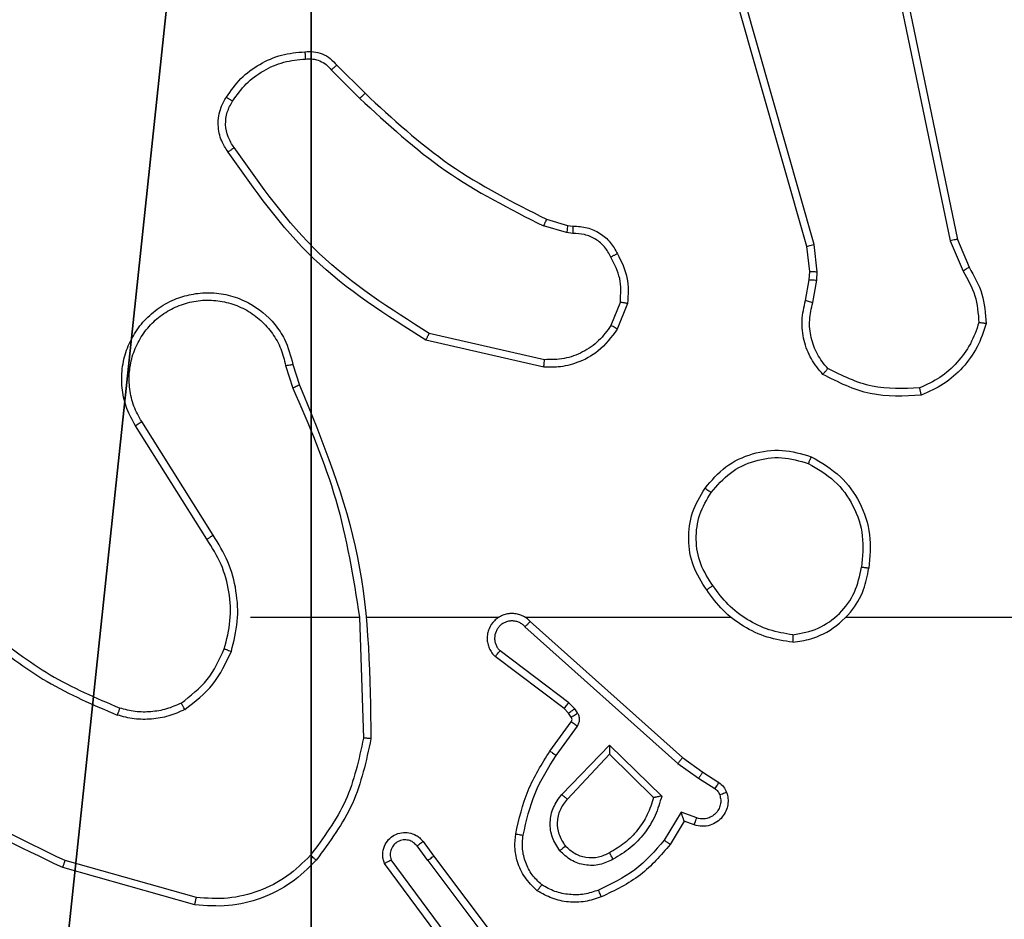
# Model space of a CAD drawing. Units: centimetres. Extents: x -292 to 343, y -193 to 191.
# Drawn here: x -138 to -135, y 35 to 37 of the extents above; entities that cross this region are included whole.
import ezdxf

# ---------------------------------------------------------------- set-up
doc = ezdxf.new("R2010")
doc.units = ezdxf.units.CM
doc.header["$LTSCALE"] = 2.54
doc.layers.get('0').update_dxf_attribs({"true_color": 0xff5454})
doc.layers.add('VP-EQ', color=7, linetype='Continuous', true_color=0x8a3492)

# ---------------------------------------------------------------- blocks, each defined once
blk = doc.blocks.new('Komponent_2')
at = {"color": 251, "true_color": 0x676e6c}
mesh = blk.add_polyface(dxfattribs=at)
corners = [(9, 0, 198.7174), (4.95, 0.2576, 198.7174), (4.95, 0, 198.7174), (8.7424, 4.0502, 198.7174), (9, 4.0502, 198.7174), (0, 0, 198.7174), (0.2576, 4.05, 198.7174), (0, 4.05, 198.7174), (4.05, 0, 198.7174), (0.2576, 4.95, 198.7174), (4.0498, 8.7424, 198.7174), (4.05, 0.2576, 198.7174), (4.9498, 8.7424, 198.7174), (4.9498, 9, 198.7174), (9, 9, 198.7174), (8.7424, 4.9502, 198.7174), (9, 4.9502, 198.7174), (0, 9, 198.7174), (0, 4.95, 198.7174), (4.0498, 9, 198.7174)]
mesh.append_faces([[corners[k] for k in face] for face in [(0, 1, 2), (3, 0, 4), (5, 6, 7), (14, 15, 16), (9, 17, 18)]], dxfattribs={"vtx0": -1, "color": 251})
mesh.append_faces([[corners[k] for k in face] for face in [(6, 8, 9), (10, 11, 12), (12, 1, 13), (13, 1, 14), (15, 1, 3), (17, 9, 19), (19, 9, 10)]], dxfattribs={"vtx0": -1, "vtx1": -1, "color": 251})
mesh.append_faces([[corners[k] for k in face] for face in [(1, 0, 3), (9, 8, 10), (14, 1, 15)]], dxfattribs={"vtx0": -1, "vtx1": -1, "vtx2": -1, "color": 251})
mesh.append_faces([[corners[k] for k in face] for face in [(6, 5, 8), (10, 8, 11), (12, 11, 1)]], dxfattribs={"vtx0": -1, "vtx2": -1, "color": 251})
mesh = blk.add_polyface(dxfattribs=at)
corners = [(4.0498, 9, 86.4647), (0, 4.95, 86.4647), (0, 9, 86.4647), (0.2576, 4.95, 86.4647), (0.2576, 4.05, 86.4647), (4.9498, 8.7424, 86.4647), (4.05, 0.2576, 86.4647), (4.0498, 8.7424, 86.4647), (4.95, 0.2576, 86.4647), (0, 0, 86.4647), (0, 4.05, 86.4647), (4.05, 0, 86.4647), (9, 9, 86.4647), (4.9498, 9, 86.4647), (4.95, 0, 86.4647), (8.7424, 4.9502, 86.4647), (9, 4.9502, 86.4647), (8.7424, 4.0502, 86.4647), (9, 0, 86.4647), (9, 4.0502, 86.4647)]
mesh.append_faces([[corners[k] for k in face] for face in [(0, 1, 2), (4, 9, 10), (12, 5, 13), (15, 12, 16), (18, 17, 19)]], dxfattribs={"vtx0": -1, "color": 251})
mesh.append_faces([[corners[k] for k in face] for face in [(1, 0, 3), (3, 0, 4), (5, 6, 7), (6, 5, 8), (9, 4, 11), (7, 4, 0), (11, 7, 6), (8, 12, 14), (14, 17, 18), (17, 14, 15)]], dxfattribs={"vtx0": -1, "vtx1": -1, "color": 251})
mesh.append_faces([[corners[k] for k in face] for face in [(11, 4, 7), (5, 12, 8), (14, 12, 15)]], dxfattribs={"vtx0": -1, "vtx1": -1, "vtx2": -1, "color": 251})
blk = doc.blocks.new('Grupuj_3')
at = {"color": 0, "zscale": 0.3760880869773619}
blk.add_blockref('Komponent_2', (0.3, 0.3, 53.9464), dxfattribs=at)
blk = doc.blocks.new('noga_WOODEN_LOW_3')
at = {"color": 0}
blk.add_blockref('Grupuj_3', (0, 0), dxfattribs=at)
blk = doc.blocks.new('Grupuj_229')
at = {"color": 0}
mesh = blk.add_polyface(dxfattribs=at)
corners = [(69.4, 74), (4.6, 69.4), (4.6, 74), (69.4, 4.6), (69.4, 69.4), (74, 4.6), (74, 69.4), (0, 69.4), (4.6, 4.6), (0, 4.6), (4.6, 0), (69.4, 0)]
mesh.append_faces([[corners[k] for k in face] for face in [(0, 1, 2), (5, 4, 6), (7, 8, 9)]], dxfattribs={"vtx0": -1, "color": 0})
mesh.append_faces([[corners[k] for k in face] for face in [(3, 4, 5), (8, 1, 10), (10, 1, 11), (11, 1, 3)]], dxfattribs={"vtx0": -1, "vtx1": -1, "color": 0})
mesh.append_faces([[corners[k] for k in face] for face in [(1, 0, 3)]], dxfattribs={"vtx0": -1, "vtx1": -1, "vtx2": -1, "color": 0})
mesh.append_faces([[corners[k] for k in face] for face in [(3, 0, 4), (8, 7, 1)]], dxfattribs={"vtx0": -1, "vtx2": -1, "color": 0})
mesh = blk.add_polyface(dxfattribs=at)
corners = [(69.4, 0, 1.5179), (4.6, 4.6, 1.5179), (4.6, 0, 1.5179), (4.6, 69.4, 1.5179), (74, 4.6, 1.5179), (69.4, 69.4, 1.5179), (69.4, 4.6, 1.5179), (74, 69.4, 1.5179), (69.4, 74, 1.5179), (4.6, 74, 1.5179), (0, 69.4, 1.5179), (0, 4.6, 1.5179)]
mesh.append_faces([[corners[k] for k in face] for face in [(0, 1, 2), (5, 4, 7), (3, 8, 9), (1, 10, 11)]], dxfattribs={"vtx0": -1, "color": 0})
mesh.append_faces([[corners[k] for k in face] for face in [(4, 5, 6), (6, 3, 0), (8, 6, 5), (10, 1, 3)]], dxfattribs={"vtx0": -1, "vtx1": -1, "color": 0})
mesh.append_faces([[corners[k] for k in face] for face in [(1, 0, 3), (8, 3, 6)]], dxfattribs={"vtx0": -1, "vtx1": -1, "vtx2": -1, "color": 0})
blk = doc.blocks.new('Grupuj_181')
at = {"color": 18, "true_color": 0x020202, "extrusion": (0, -8.32667e-16, -1), "rotation": 180}
blk.add_blockref('Grupuj_229', (0, 74, -5.5179), dxfattribs=at)
blk = doc.blocks.new('podest_kwadratowy_LOW')
at = {"color": 18, "true_color": 0x020202}
blk.add_blockref('Grupuj_181', (0, -10.3263, 1.7386), dxfattribs=at)
blk = doc.blocks.new('Grupuj_1')
at = {"color": 0}
blk.add_blockref('podest_kwadratowy_LOW', (205.6981, 15.1763, 142.8824), dxfattribs=at)
blk = doc.blocks.new('RC1443_')
at = {"color": 7, "linetype": 'Continuous', "lineweight": 25}
for p, q in [((179.7059, 285.2407), (179.2731, 286.7621)), ((179.7255, 285.2465), (179.2928, 286.7675)), ((179.8411, 286.4634), (180.0921, 285.2564)), ((179.8603, 286.4669), (180.1112, 285.2603)), ((178.4418, 285.7292), (178.5175, 285.6535)), ((178.4267, 285.7164), (178.5034, 285.6397)), ((179.0056, 285.3143), (179.0625, 285.2979)), ((179.0625, 285.2979), (179.077, 285.2959)), ((179.0599, 285.2784), (178.9976, 285.2963)), ((179.0763, 285.2761), (179.0599, 285.2784)), ((179.7341, 285.1732), (179.7255, 285.2465)), ((180.0921, 285.2564), (180.1266, 285.1746)), ((180.1112, 285.2603), (180.1427, 285.1855)), ((179.7138, 285.1739), (179.7059, 285.2407)), ((179.7128, 285.1514), (179.7138, 285.1739)), ((179.7331, 285.1507), (179.7341, 285.1732)), ((179.7028, 285.096), (179.7128, 285.1514)), ((179.7222, 285.0901), (179.7331, 285.1507)), ((179.2044, 285.092), (179.1792, 285.0289)), ((179.2238, 285.0881), (179.1962, 285.0184)), ((179.0003, 284.9365), (178.6898, 285.0072)), ((178.9986, 284.9164), (178.6813, 284.9889)), ((178.3038, 284.9207), (178.3233, 284.8597)), ((178.3235, 284.9239), (178.3413, 284.8683)), ((178.1086, 284.4643), (177.9165, 284.7697)), ((178.0921, 284.453), (177.8997, 284.7588)), ((178.2089, 284.2437), (178.5026, 284.2437)), ((178.5023, 284.2436), (178.5133, 283.9182)), ((178.5227, 284.2437), (178.8782, 284.2437)), ((178.9473, 284.2437), (179.5014, 284.2437)), ((179.8116, 284.2437), (181.4089, 284.2437)), ((178.9478, 284.2176), (179.3592, 283.8496)), ((178.9618, 284.2318), (179.3714, 283.8654)), ((179.0533, 283.9973), (178.8675, 284.1375)), ((179.0655, 284.0132), (178.8806, 284.1528)), ((179.0815, 283.9966), (179.0655, 284.0132)), ((179.0649, 283.9852), (179.0533, 283.9973)), ((179.0725, 283.9743), (179.0649, 283.9852)), ((179.0891, 283.9856), (179.0815, 283.9966)), ((179.0149, 283.8831), (179.0723, 283.9621)), ((179.0313, 283.8714), (179.0887, 283.9503)), ((179.0466, 283.766), (179.1751, 283.8993)), ((179.1751, 283.8993), (179.3158, 283.7621)), ((179.0619, 283.7534), (179.1755, 283.8743)), ((179.1755, 283.8743), (179.294, 283.7577)), ((179.3592, 283.8496), (179.4151, 283.8098)), ((179.3714, 283.8654), (179.426, 283.8264)), ((179.426, 283.8264), (179.4691, 283.7988)), ((179.4151, 283.8098), (179.4586, 283.7819)), ((179.3676, 283.7184), (179.3222, 283.6429)), ((179.41, 283.7031), (179.3676, 283.7184)), ((179.3761, 283.6941), (179.3386, 283.6318)), ((179.4031, 283.6844), (179.3761, 283.6941)), ((178.6862, 283.5886), (178.6576, 283.6276)), ((178.6737, 283.6395), (178.7021, 283.6007)), ((178.0636, 283.4889), (177.7105, 283.5881)), ((178.7402, 283.3506), (178.5699, 283.5808)), ((178.7559, 283.363), (178.5876, 283.5905)), ((178.6862, 283.5886), (178.9122, 283.2889)), ((178.7021, 283.6007), (178.9274, 283.302)), ((178.0594, 283.4694), (177.7042, 283.5693))]:
    blk.add_line(p, q, dxfattribs=at)
for points, knots in [([(178.1444, 285.643), (178.1567, 285.6604), (178.1812, 285.6952), (178.233, 285.7334), (178.2919, 285.7594), (178.3343, 285.7634), (178.3555, 285.7653)], [0, 0, 0, 0, 0.2500064, 0.5000079, 0.7500044, 1, 1, 1, 1]), ([(178.3555, 285.7653), (178.3633, 285.7657), (178.3792, 285.7665), (178.4028, 285.76), (178.4248, 285.748), (178.4361, 285.7355), (178.4418, 285.7292)], [0, 0, 0, 0, 0.240116, 0.486771, 0.740063, 1, 1, 1, 1]), ([(178.3555, 285.7653), (178.3555, 285.765), (178.3556, 285.7644), (178.3559, 285.7601), (178.3564, 285.7536), (178.3568, 285.7484), (178.357, 285.7457)], [0, 0, 0, 0, 0.24232, 0.48965, 0.741836, 1, 1, 1, 1]), ([(178.1612, 285.6325), (178.1726, 285.6486), (178.1955, 285.6808), (178.2437, 285.7158), (178.2981, 285.7401), (178.3374, 285.7438), (178.357, 285.7457)], [0, 0, 0, 0, 0.249879, 0.500018, 0.750141, 1, 1, 1, 1]), ([(178.357, 285.7457), (178.3636, 285.7461), (178.3769, 285.7468), (178.3962, 285.7413), (178.4136, 285.7314), (178.4224, 285.7214), (178.4267, 285.7164)], [0, 0, 0, 0, 0.250053, 0.500031, 0.749956, 1, 1, 1, 1]), ([(178.4418, 285.7292), (178.4416, 285.7291), (178.4412, 285.7288), (178.4388, 285.7268), (178.436, 285.7244), (178.4332, 285.722), (178.4301, 285.7193), (178.4279, 285.7174), (178.4267, 285.7164)], [0, 0, 0, 0, 0.212708, 0.449807, 0.577844, 0.712021, 0.853046, 1, 1, 1, 1]), ([(178.149, 285.4954), (178.1426, 285.5051), (178.1281, 285.5271), (178.1198, 285.5696), (178.1259, 285.6114), (178.1392, 285.6341), (178.1444, 285.643)], [0, 0, 0, 0, 0.21853, 0.500103, 0.803986, 1, 1, 1, 1]), ([(178.1444, 285.643), (178.1447, 285.6429), (178.1451, 285.6427), (178.1479, 285.641), (178.1512, 285.6389), (178.1542, 285.637), (178.1576, 285.6349), (178.16, 285.6333), (178.1612, 285.6325)], [0, 0, 0, 0, 0.222681, 0.463097, 0.590305, 0.722295, 0.859043, 1, 1, 1, 1]), ([(178.5175, 285.6535), (178.5173, 285.6533), (178.5168, 285.6528), (178.5136, 285.6497), (178.5089, 285.6452), (178.5052, 285.6415), (178.5034, 285.6397)], [0, 0, 0, 0, 0.249923, 0.49995, 0.74962, 1, 1, 1, 1]), ([(178.5175, 285.6535), (178.591, 285.5856), (178.7379, 285.4498), (178.9164, 285.3595), (179.0056, 285.3143)], [0, 0, 0, 0, 0.500004, 1, 1, 1, 1]), ([(178.1654, 285.5072), (178.1592, 285.5166), (178.1469, 285.5354), (178.1408, 285.5691), (178.1446, 285.6031), (178.1557, 285.6227), (178.1612, 285.6325)], [0, 0, 0, 0, 0.250066, 0.500017, 0.749906, 1, 1, 1, 1]), ([(178.5034, 285.6397), (178.5778, 285.571), (178.7266, 285.4336), (178.9073, 285.3421), (178.9976, 285.2963)], [0, 0, 0, 0, 0.499999, 1, 1, 1, 1]), ([(178.149, 285.4954), (178.1492, 285.4956), (178.1496, 285.496), (178.1525, 285.498), (178.1557, 285.5003), (178.1586, 285.5024), (178.1619, 285.5047), (178.1642, 285.5063), (178.1654, 285.5072)], [0, 0, 0, 0, 0.228582, 0.470848, 0.5976, 0.728047, 0.862247, 1, 1, 1, 1]), ([(178.6813, 284.9889), (178.5747, 285.0563), (178.3636, 285.1898), (178.2201, 285.3942), (178.149, 285.4954)], [0, 0, 0, 0, 0.5046619, 1, 1, 1, 1]), ([(178.6898, 285.0072), (178.5858, 285.0732), (178.3779, 285.2051), (178.2363, 285.4065), (178.1654, 285.5072)], [0, 0, 0, 0, 0.499992, 1, 1, 1, 1]), ([(179.0056, 285.3143), (179.0055, 285.314), (179.0052, 285.3133), (179.0031, 285.3085), (179.0004, 285.3026), (178.9986, 285.2984), (178.9976, 285.2963)], [0, 0, 0, 0, 0.279575, 0.559014, 0.779203, 1, 1, 1, 1]), ([(179.0625, 285.2979), (179.0625, 285.2976), (179.0624, 285.2968), (179.0618, 285.2916), (179.0609, 285.2852), (179.0603, 285.2806), (179.0599, 285.2784)], [0, 0, 0, 0, 0.2796, 0.558984, 0.779143, 1, 1, 1, 1]), ([(179.077, 285.2959), (179.077, 285.2957), (179.077, 285.2951), (179.0769, 285.2917), (179.0767, 285.2879), (179.0766, 285.2843), (179.0764, 285.2803), (179.0763, 285.2775), (179.0763, 285.2761)], [0, 0, 0, 0, 0.227558, 0.469626, 0.596327, 0.727051, 0.861658, 1, 1, 1, 1]), ([(179.1789, 285.2126), (179.1738, 285.2221), (179.1636, 285.241), (179.1384, 285.2618), (179.1085, 285.275), (179.087, 285.2757), (179.0763, 285.2761)], [0, 0, 0, 0, 0.250092, 0.500035, 0.749956, 1, 1, 1, 1]), ([(179.077, 285.2959), (179.0899, 285.2953), (179.1154, 285.2941), (179.1501, 285.2779), (179.1788, 285.2538), (179.1906, 285.2324), (179.1964, 285.2218)], [0, 0, 0, 0, 0.257997, 0.510682, 0.757999, 1, 1, 1, 1]), ([(179.7059, 285.2407), (179.7062, 285.2408), (179.7068, 285.2411), (179.7113, 285.2424), (179.7179, 285.2443), (179.723, 285.2457), (179.7255, 285.2465)], [0, 0, 0, 0, 0.250143, 0.499936, 0.749846, 1, 1, 1, 1]), ([(180.1112, 285.2603), (180.1109, 285.2602), (180.1103, 285.2601), (180.1059, 285.2593), (180.0996, 285.258), (180.0946, 285.257), (180.0921, 285.2564)], [0, 0, 0, 0, 0.249937, 0.499826, 0.749566, 1, 1, 1, 1]), ([(179.1964, 285.2218), (179.1961, 285.2217), (179.1956, 285.2215), (179.1927, 285.2199), (179.1893, 285.2181), (179.1862, 285.2165), (179.1826, 285.2146), (179.1801, 285.2133), (179.1789, 285.2126)], [0, 0, 0, 0, 0.226415, 0.467911, 0.594814, 0.72604, 0.86115, 1, 1, 1, 1]), ([(179.1964, 285.2218), (179.207, 285.2008), (179.2284, 285.1587), (179.2254, 285.1116), (179.2238, 285.0881)], [0, 0, 0, 0, 0.500008, 1, 1, 1, 1]), ([(179.2044, 285.092), (179.2056, 285.1133), (179.2081, 285.1558), (179.1886, 285.1937), (179.1789, 285.2126)], [0, 0, 0, 0, 0.500009, 1, 1, 1, 1]), ([(179.7138, 285.1739), (179.7142, 285.1739), (179.715, 285.1739), (179.7204, 285.1738), (179.7271, 285.1735), (179.7318, 285.1733), (179.7341, 285.1732)], [0, 0, 0, 0, 0.2798294, 0.5589659, 0.7795646, 1, 1, 1, 1]), ([(180.1427, 285.1855), (180.1424, 285.1853), (180.1418, 285.1848), (180.1375, 285.182), (180.1322, 285.1783), (180.1285, 285.1758), (180.1266, 285.1746)], [0, 0, 0, 0, 0.279567, 0.558934, 0.77923, 1, 1, 1, 1]), ([(180.1266, 285.1746), (180.1388, 285.1531), (180.1631, 285.1101), (180.1672, 285.0609), (180.1692, 285.0362)], [0, 0, 0, 0, 0.499993, 1, 1, 1, 1]), ([(180.1427, 285.1855), (180.1561, 285.1619), (180.1829, 285.1147), (180.1868, 285.0605), (180.1887, 285.0335)], [0, 0, 0, 0, 0.499993, 1, 1, 1, 1]), ([(179.7128, 285.1514), (179.7132, 285.1514), (179.714, 285.1515), (179.7194, 285.1513), (179.7261, 285.151), (179.7308, 285.1508), (179.7331, 285.1507)], [0, 0, 0, 0, 0.279793, 0.559011, 0.779422, 1, 1, 1, 1]), ([(177.8997, 284.7588), (177.8914, 284.7738), (177.8747, 284.8038), (177.8629, 284.8544), (177.8618, 284.906), (177.8721, 284.956), (177.8928, 285.0023), (177.9231, 285.0434), (177.9627, 285.0777), (178.0079, 285.1016), (178.0562, 285.115), (178.1054, 285.1181), (178.1562, 285.1103), (178.2172, 285.0863), (178.2677, 285.0443), (178.3071, 284.9857), (178.3174, 284.9471), (178.3235, 284.9239)], [0, 0, 0, 0, 0.062543, 0.125085, 0.187632, 0.25017, 0.310209, 0.371909, 0.435272, 0.500309, 0.557571, 0.617267, 0.679397, 0.743967, 0.855301, 0.91292, 1, 1, 1, 1]), ([(177.9165, 284.7697), (177.9089, 284.7834), (177.8937, 284.8108), (177.8829, 284.857), (177.8819, 284.9042), (177.8914, 284.9505), (177.9108, 284.9936), (177.9392, 285.0313), (177.9752, 285.0619), (178.0171, 285.0838), (178.0628, 285.0961), (178.11, 285.0979), (178.1565, 285.0894), (178.1999, 285.0708), (178.2383, 285.0431), (178.2695, 285.0078), (178.2928, 284.9664), (178.3001, 284.9359), (178.3038, 284.9207)], [0, 0, 0, 0, 0.062509, 0.125016, 0.187508, 0.250017, 0.312497, 0.375014, 0.437503, 0.50001, 0.562506, 0.625001, 0.687515, 0.749986, 0.812498, 0.874993, 0.937503, 1, 1, 1, 1]), ([(179.2044, 285.092), (179.2058, 285.0917), (179.2087, 285.0912), (179.2126, 285.0904), (179.2161, 285.0897), (179.2199, 285.089), (179.2231, 285.0883), (179.2236, 285.0881), (179.2238, 285.0881)], [0, 0, 0, 0, 0.141516, 0.278281, 0.410536, 0.537776, 0.777872, 1, 1, 1, 1]), ([(179.7494, 284.8968), (179.7382, 284.9102), (179.7156, 284.9373), (179.6968, 284.9878), (179.6902, 285.0424), (179.6986, 285.078), (179.7028, 285.096)], [0, 0, 0, 0, 0.243042, 0.490716, 0.743052, 1, 1, 1, 1]), ([(179.7028, 285.096), (179.7032, 285.0959), (179.704, 285.0958), (179.7092, 285.0942), (179.7156, 285.0922), (179.72, 285.0908), (179.7222, 285.0901)], [0, 0, 0, 0, 0.279813, 0.559108, 0.779597, 1, 1, 1, 1]), ([(179.7624, 284.9126), (179.7524, 284.925), (179.7324, 284.9499), (179.7162, 284.9954), (179.7111, 285.0435), (179.7185, 285.0745), (179.7222, 285.0901)], [0, 0, 0, 0, 0.250039, 0.50001, 0.749954, 1, 1, 1, 1]), ([(180.1692, 285.0362), (180.1624, 285.0168), (180.1489, 284.9779), (180.1118, 284.9281), (180.0658, 284.8863), (180.0284, 284.869), (180.0097, 284.8604)], [0, 0, 0, 0, 0.249884, 0.499999, 0.75012, 1, 1, 1, 1]), ([(180.1887, 285.0335), (180.1816, 285.012), (180.1673, 284.9691), (180.127, 284.914), (180.0761, 284.8684), (180.0348, 284.85), (180.0142, 284.8407)], [0, 0, 0, 0, 0.249984, 0.499999, 0.749989, 1, 1, 1, 1]), ([(180.1887, 285.0335), (180.1885, 285.0335), (180.188, 285.0336), (180.1848, 285.0341), (180.1811, 285.0346), (180.1776, 285.0351), (180.1736, 285.0357), (180.1707, 285.036), (180.1692, 285.0362)], [0, 0, 0, 0, 0.215011, 0.452713, 0.580482, 0.714494, 0.854432, 1, 1, 1, 1]), ([(178.6813, 284.9889), (178.6814, 284.9891), (178.6815, 284.9895), (178.6828, 284.9923), (178.6844, 284.9957), (178.6859, 284.999), (178.6878, 285.0029), (178.6891, 285.0058), (178.6898, 285.0072)], [0, 0, 0, 0, 0.202251, 0.435919, 0.564772, 0.701725, 0.846946, 1, 1, 1, 1]), ([(179.1962, 285.0184), (179.1803, 284.9974), (179.1513, 284.9588), (179.0925, 284.9278), (179.0417, 284.9153), (179.0115, 284.9161), (178.9986, 284.9164)], [0, 0, 0, 0, 0.334604, 0.612992, 0.834846, 1, 1, 1, 1]), ([(179.1792, 285.0289), (179.1689, 285.0144), (179.1483, 284.9855), (179.104, 284.9552), (179.0536, 284.9366), (179.0181, 284.9366), (179.0003, 284.9365)], [0, 0, 0, 0, 0.250032, 0.499982, 0.749957, 1, 1, 1, 1]), ([(179.1962, 285.0184), (179.1959, 285.0187), (179.1953, 285.0191), (179.1908, 285.0219), (179.1851, 285.0253), (179.1812, 285.0277), (179.1792, 285.0289)], [0, 0, 0, 0, 0.27987, 0.559148, 0.779566, 1, 1, 1, 1]), ([(178.9986, 284.9164), (178.9986, 284.9168), (178.9987, 284.9174), (178.9991, 284.922), (178.9997, 284.9287), (179.0001, 284.9339), (179.0003, 284.9365)], [0, 0, 0, 0, 0.250167, 0.499958, 0.749746, 1, 1, 1, 1]), ([(178.3038, 284.9207), (178.3064, 284.9211), (178.3115, 284.922), (178.3181, 284.9231), (178.3226, 284.9238), (178.3232, 284.9239), (178.3235, 284.9239)], [0, 0, 0, 0, 0.2501283, 0.4999768, 0.7498417, 1, 1, 1, 1]), ([(179.7494, 284.8968), (179.7495, 284.897), (179.7499, 284.8974), (179.7521, 284.9), (179.7546, 284.903), (179.7569, 284.9059), (179.7596, 284.9091), (179.7615, 284.9114), (179.7624, 284.9126)], [0, 0, 0, 0, 0.219246, 0.458248, 0.58572, 0.718542, 0.856875, 1, 1, 1, 1]), ([(180.0097, 284.8604), (179.9663, 284.8585), (179.8794, 284.8546), (179.8014, 284.8933), (179.7624, 284.9126)], [0, 0, 0, 0, 0.500004, 1, 1, 1, 1]), ([(180.0142, 284.8407), (179.9676, 284.8384), (179.8744, 284.8336), (179.791, 284.8757), (179.7494, 284.8968)], [0, 0, 0, 0, 0.499996, 1, 1, 1, 1]), ([(178.3413, 284.8683), (178.341, 284.8681), (178.3403, 284.8678), (178.3356, 284.8656), (178.3297, 284.8628), (178.3256, 284.8608), (178.3236, 284.8598)], [0, 0, 0, 0, 0.279856, 0.55902, 0.779384, 1, 1, 1, 1]), ([(178.3236, 284.8598), (178.3662, 284.7608), (178.4514, 284.5629), (178.4855, 284.3501), (178.5026, 284.2437)], [0, 0, 0, 0, 0.499994, 1, 1, 1, 1]), ([(178.3413, 284.8683), (178.4033, 284.7157), (178.5271, 284.4104), (178.5312, 284.0811), (178.5332, 283.9164)], [0, 0, 0, 0, 0.499996, 1, 1, 1, 1]), ([(180.0142, 284.8407), (180.0142, 284.841), (180.0142, 284.8415), (180.0135, 284.8446), (180.0126, 284.8483), (180.0118, 284.8519), (180.0108, 284.856), (180.0101, 284.8589), (180.0097, 284.8604)], [0, 0, 0, 0, 0.211529, 0.448049, 0.576079, 0.71086, 0.852227, 1, 1, 1, 1]), ([(177.8997, 284.7588), (177.9, 284.759), (177.9005, 284.7593), (177.9044, 284.7618), (177.9099, 284.7654), (177.9143, 284.7682), (177.9165, 284.7697)], [0, 0, 0, 0, 0.250161, 0.5, 0.749782, 1, 1, 1, 1]), ([(179.4322, 284.5908), (179.4498, 284.6112), (179.4849, 284.6521), (179.5591, 284.6867), (179.6402, 284.6981), (179.6919, 284.683), (179.7177, 284.6754)], [0, 0, 0, 0, 0.250012, 0.500006, 0.750003, 1, 1, 1, 1]), ([(179.4488, 284.5792), (179.4649, 284.5979), (179.4971, 284.6351), (179.5649, 284.6672), (179.6392, 284.6777), (179.6865, 284.664), (179.7102, 284.6571)], [0, 0, 0, 0, 0.249957, 0.499914, 0.749762, 1, 1, 1, 1]), ([(179.7177, 284.6754), (179.7177, 284.6752), (179.7176, 284.6747), (179.7164, 284.6717), (179.7149, 284.6683), (179.7136, 284.665), (179.712, 284.6612), (179.7108, 284.6585), (179.7102, 284.6571)], [0, 0, 0, 0, 0.216382, 0.454787, 0.58247, 0.715808, 0.855195, 1, 1, 1, 1]), ([(179.7177, 284.6754), (179.7456, 284.6593), (179.7985, 284.6285), (179.852, 284.5527), (179.8815, 284.4661), (179.8755, 284.4052), (179.8726, 284.3749)], [0, 0, 0, 0, 0.262726, 0.49997, 0.750407, 1, 1, 1, 1]), ([(179.7102, 284.6571), (179.7348, 284.6429), (179.7839, 284.6145), (179.8342, 284.5443), (179.8613, 284.4625), (179.8559, 284.4061), (179.8531, 284.3779)], [0, 0, 0, 0, 0.250255, 0.5000788, 0.750053, 1, 1, 1, 1]), ([(179.4367, 284.3167), (179.4233, 284.3376), (179.3967, 284.379), (179.3849, 284.4529), (179.3942, 284.5271), (179.4195, 284.5696), (179.4322, 284.5908)], [0, 0, 0, 0, 0.251979, 0.498544, 0.748896, 1, 1, 1, 1]), ([(179.4322, 284.5908), (179.4325, 284.5907), (179.433, 284.5903), (179.4368, 284.5877), (179.4423, 284.5838), (179.4466, 284.5808), (179.4488, 284.5792)], [0, 0, 0, 0, 0.250145, 0.499994, 0.749841, 1, 1, 1, 1]), ([(179.4534, 284.3283), (179.4411, 284.3472), (179.4165, 284.3851), (179.4054, 284.4529), (179.4142, 284.521), (179.4372, 284.5598), (179.4488, 284.5792)], [0, 0, 0, 0, 0.250221, 0.500061, 0.750034, 1, 1, 1, 1]), ([(178.0921, 284.453), (178.0922, 284.4531), (178.0926, 284.4534), (178.0949, 284.455), (178.098, 284.4571), (178.101, 284.4591), (178.1046, 284.4615), (178.1073, 284.4633), (178.1086, 284.4643)], [0, 0, 0, 0, 0.195099, 0.426465, 0.555836, 0.694621, 0.842835, 1, 1, 1, 1]), ([(178.1388, 284.1581), (178.1452, 284.1833), (178.158, 284.2335), (178.1537, 284.3117), (178.1336, 284.3873), (178.1059, 284.4311), (178.0921, 284.453)], [0, 0, 0, 0, 0.250008, 0.5, 0.750006, 1, 1, 1, 1]), ([(178.1578, 284.1516), (178.1644, 284.1782), (178.1778, 284.2315), (178.1729, 284.3142), (178.1521, 284.3944), (178.1231, 284.441), (178.1086, 284.4643)], [0, 0, 0, 0, 0.2499212, 0.4999809, 0.7500515, 1, 1, 1, 1]), ([(179.6685, 284.1758), (179.6849, 284.1782), (179.7166, 284.1828), (179.7717, 284.2071), (179.8239, 284.2508), (179.8612, 284.313), (179.869, 284.3556), (179.8726, 284.3749)], [0, 0, 0, 0, 0.160444, 0.310881, 0.580422, 0.810186, 1, 1, 1, 1]), ([(179.6689, 284.1959), (179.692, 284.2003), (179.7382, 284.2091), (179.7964, 284.2511), (179.8388, 284.3088), (179.8484, 284.3548), (179.8531, 284.3779)], [0, 0, 0, 0, 0.250282, 0.50009, 0.750051, 1, 1, 1, 1]), ([(179.8726, 284.3749), (179.8723, 284.3749), (179.8718, 284.375), (179.8687, 284.3755), (179.865, 284.3761), (179.8615, 284.3766), (179.8575, 284.3772), (179.8546, 284.3776), (179.8531, 284.3779)], [0, 0, 0, 0, 0.21895, 0.45809, 0.5856, 0.718552, 0.856681, 1, 1, 1, 1]), ([(179.4534, 284.3283), (179.4521, 284.3274), (179.4497, 284.3257), (179.4462, 284.3233), (179.4432, 284.3212), (179.4401, 284.319), (179.4374, 284.3171), (179.437, 284.3168), (179.4367, 284.3167)], [0, 0, 0, 0, 0.145264, 0.284748, 0.418453, 0.546225, 0.784291, 1, 1, 1, 1]), ([(179.6685, 284.1758), (179.6453, 284.1794), (179.5989, 284.1865), (179.5349, 284.2171), (179.4783, 284.2598), (179.4506, 284.2977), (179.4367, 284.3167)], [0, 0, 0, 0, 0.2500094, 0.5000046, 0.7500157, 1, 1, 1, 1]), ([(179.6689, 284.1959), (179.6473, 284.1994), (179.6041, 284.2065), (179.5449, 284.2356), (179.4921, 284.2753), (179.4663, 284.3106), (179.4534, 284.3283)], [0, 0, 0, 0, 0.24992, 0.500012, 0.750097, 1, 1, 1, 1]), ([(178.9618, 284.2318), (178.9586, 284.2349), (178.9521, 284.2411), (178.9403, 284.2478), (178.9275, 284.2521), (178.9141, 284.2538), (178.9007, 284.2527), (178.8877, 284.2489), (178.8757, 284.2426), (178.8619, 284.2314), (178.8519, 284.2163), (178.8468, 284.1993), (178.8456, 284.1859), (178.8471, 284.1724), (178.8513, 284.1595), (178.858, 284.1474), (178.8643, 284.1408), (178.8675, 284.1375)], [0, 0, 0, 0, 0.062526, 0.125059, 0.187597, 0.250109, 0.312637, 0.375173, 0.437702, 0.50022, 0.622251, 0.684185, 0.746545, 0.809286, 0.872449, 0.936028, 1, 1, 1, 1]), ([(178.9478, 284.2176), (178.9456, 284.2198), (178.9412, 284.2243), (178.933, 284.2291), (178.9241, 284.2323), (178.9147, 284.2336), (178.9053, 284.233), (178.8962, 284.2306), (178.8877, 284.2263), (178.8802, 284.2205), (178.8741, 284.2133), (178.8681, 284.2023), (178.8655, 284.1896), (178.8668, 284.1771), (178.8697, 284.1681), (178.8741, 284.1598), (178.8784, 284.1551), (178.8806, 284.1528)], [0, 0, 0, 0, 0.062541, 0.125075, 0.187602, 0.25018, 0.312688, 0.375171, 0.437698, 0.500277, 0.562852, 0.625314, 0.749811, 0.812243, 0.874802, 0.937416, 1, 1, 1, 1]), ([(178.9618, 284.2318), (178.9616, 284.2316), (178.9613, 284.2312), (178.959, 284.2289), (178.9563, 284.2262), (178.9538, 284.2236), (178.951, 284.2207), (178.9489, 284.2186), (178.9478, 284.2176)], [0, 0, 0, 0, 0.2196622, 0.4590176, 0.586531, 0.719246, 0.8571834, 1, 1, 1, 1]), ([(177.4916, 284.1915), (177.5469, 284.1485), (177.6575, 284.0625), (177.7864, 284.0074), (177.8508, 283.9799)], [0, 0, 0, 0, 0.500006, 1, 1, 1, 1]), ([(177.5047, 284.2067), (177.5584, 284.1649), (177.667, 284.0803), (177.7935, 284.0262), (177.8575, 283.9988)], [0, 0, 0, 0, 0.494656, 1, 1, 1, 1]), ([(179.6689, 284.1959), (179.6689, 284.1944), (179.6689, 284.1915), (179.6688, 284.1873), (179.6688, 284.1837), (179.6687, 284.1799), (179.6686, 284.1766), (179.6685, 284.1761), (179.6685, 284.1758)], [0, 0, 0, 0, 0.143751, 0.282226, 0.415312, 0.542944, 0.781735, 1, 1, 1, 1]), ([(178.0227, 284.0122), (178.048, 284.0318), (178.0985, 284.071), (178.1254, 284.1291), (178.1388, 284.1581)], [0, 0, 0, 0, 0.500015, 1, 1, 1, 1]), ([(178.1388, 284.1581), (178.1391, 284.158), (178.1397, 284.1578), (178.144, 284.1563), (178.1503, 284.1542), (178.1553, 284.1525), (178.1578, 284.1516)], [0, 0, 0, 0, 0.250162, 0.499975, 0.749894, 1, 1, 1, 1]), ([(178.0327, 283.9948), (178.0599, 284.0159), (178.1143, 284.058), (178.1433, 284.1204), (178.1578, 284.1516)], [0, 0, 0, 0, 0.500005, 1, 1, 1, 1]), ([(178.8675, 284.1375), (178.8676, 284.1376), (178.8677, 284.1377), (178.8688, 284.139), (178.8712, 284.1418), (178.8755, 284.1469), (178.8789, 284.1509), (178.8806, 284.1528)], [0, 0, 0, 0, 0.1285949, 0.2563874, 0.5076672, 0.7554484, 1, 1, 1, 1]), ([(177.7042, 283.5693), (177.5875, 283.6248), (177.3508, 283.7374), (177.1764, 283.9333), (177.0881, 284.0326)], [0, 0, 0, 0, 0.493272, 1, 1, 1, 1]), ([(177.7105, 283.5881), (177.5937, 283.6441), (177.36, 283.7562), (177.188, 283.9501), (177.1019, 284.047)], [0, 0, 0, 0, 0.499994, 1, 1, 1, 1]), ([(177.8575, 283.9988), (177.8574, 283.9987), (177.8573, 283.9983), (177.8564, 283.9958), (177.8552, 283.9924), (177.854, 283.989), (177.8525, 283.9847), (177.8514, 283.9815), (177.8508, 283.9799)], [0, 0, 0, 0, 0.181323, 0.408055, 0.538683, 0.680834, 0.834729, 1, 1, 1, 1]), ([(178.0227, 284.0122), (178.0097, 284.0064), (177.9837, 283.9948), (177.9415, 283.9877), (177.8987, 283.9879), (177.8712, 283.9952), (177.8575, 283.9988)], [0, 0, 0, 0, 0.249999, 0.500004, 0.749999, 1, 1, 1, 1]), ([(178.0327, 283.9948), (178.0318, 283.9964), (178.0301, 283.9993), (178.0279, 284.0032), (178.026, 284.0064), (178.0243, 284.0095), (178.0229, 284.0117), (178.0227, 284.012), (178.0227, 284.0122)], [0, 0, 0, 0, 0.167251, 0.322654, 0.465667, 0.596575, 0.82213, 1, 1, 1, 1]), ([(179.0533, 283.9973), (179.0536, 283.9976), (179.0541, 283.9982), (179.0573, 284.0024), (179.0614, 284.0077), (179.0641, 284.0114), (179.0655, 284.0132)], [0, 0, 0, 0, 0.2799, 0.559134, 0.779525, 1, 1, 1, 1]), ([(178.0327, 283.9948), (178.0184, 283.9885), (177.9899, 283.9757), (177.9434, 283.9679), (177.8962, 283.968), (177.8659, 283.9759), (177.8508, 283.9799)], [0, 0, 0, 0, 0.249948, 0.499994, 0.750041, 1, 1, 1, 1]), ([(179.0649, 283.9852), (179.0652, 283.9854), (179.0659, 283.9858), (179.0703, 283.9889), (179.0758, 283.9926), (179.0796, 283.9952), (179.0815, 283.9966)], [0, 0, 0, 0, 0.279843, 0.55905, 0.779524, 1, 1, 1, 1]), ([(179.0723, 283.9621), (179.0729, 283.963), (179.074, 283.9648), (179.0745, 283.968), (179.0742, 283.9713), (179.0731, 283.9733), (179.0725, 283.9743)], [0, 0, 0, 0, 0.2375, 0.483186, 0.737249, 1, 1, 1, 1]), ([(179.0725, 283.9743), (179.0728, 283.9745), (179.0735, 283.9749), (179.0779, 283.9779), (179.0834, 283.9816), (179.0872, 283.9843), (179.0891, 283.9856)], [0, 0, 0, 0, 0.279813, 0.559128, 0.779306, 1, 1, 1, 1]), ([(179.0887, 283.9503), (179.0903, 283.953), (179.0935, 283.9584), (179.095, 283.9679), (179.0938, 283.9774), (179.0907, 283.9829), (179.0891, 283.9856)], [0, 0, 0, 0, 0.250036, 0.499926, 0.749803, 1, 1, 1, 1]), ([(179.0723, 283.9621), (179.0727, 283.9619), (179.0733, 283.9614), (179.0777, 283.9583), (179.0831, 283.9544), (179.0868, 283.9517), (179.0887, 283.9503)], [0, 0, 0, 0, 0.279835, 0.55903, 0.779359, 1, 1, 1, 1]), ([(178.5133, 283.9182), (178.501, 283.8604), (178.4762, 283.745), (178.4059, 283.65), (178.3707, 283.6026)], [0, 0, 0, 0, 0.500006, 1, 1, 1, 1]), ([(178.5332, 283.9164), (178.5206, 283.8565), (178.4952, 283.7369), (178.4223, 283.6387), (178.3859, 283.5896)], [0, 0, 0, 0, 0.499999, 1, 1, 1, 1]), ([(178.5332, 283.9164), (178.533, 283.9164), (178.5326, 283.9164), (178.5295, 283.9167), (178.5258, 283.917), (178.5222, 283.9174), (178.518, 283.9178), (178.5149, 283.918), (178.5133, 283.9182)], [0, 0, 0, 0, 0.204896, 0.439465, 0.568085, 0.704414, 0.848506, 1, 1, 1, 1]), ([(179.1751, 283.8993), (179.1751, 283.8957), (179.1752, 283.8898), (179.1754, 283.883), (179.1755, 283.879), (179.1755, 283.8763), (179.1755, 283.8747), (179.1755, 283.8744), (179.1755, 283.8743)], [0, 0, 0, 0, 0.308401, 0.501703, 0.641358, 0.769794, 0.888608, 1, 1, 1, 1]), ([(178.9229, 283.6601), (178.932, 283.6999), (178.9501, 283.7794), (178.9933, 283.8486), (179.0149, 283.8831)], [0, 0, 0, 0, 0.5002274, 1, 1, 1, 1]), ([(178.9428, 283.6566), (178.9515, 283.6949), (178.969, 283.7715), (179.0106, 283.8381), (179.0313, 283.8714)], [0, 0, 0, 0, 0.500002, 1, 1, 1, 1]), ([(179.0149, 283.8831), (179.0152, 283.883), (179.0157, 283.8826), (179.0195, 283.8799), (179.0249, 283.876), (179.0292, 283.873), (179.0313, 283.8714)], [0, 0, 0, 0, 0.250179, 0.500023, 0.749852, 1, 1, 1, 1]), ([(179.3714, 283.8654), (179.3713, 283.8652), (179.3711, 283.8648), (179.3693, 283.8625), (179.367, 283.8596), (179.3648, 283.8568), (179.3621, 283.8534), (179.3602, 283.8509), (179.3592, 283.8496)], [0, 0, 0, 0, 0.198485, 0.430829, 0.559997, 0.697947, 0.844841, 1, 1, 1, 1]), ([(179.426, 283.8264), (179.4259, 283.8262), (179.4257, 283.8258), (179.4239, 283.8231), (179.4218, 283.8199), (179.4199, 283.8169), (179.4176, 283.8135), (179.4159, 283.811), (179.4151, 283.8098)], [0, 0, 0, 0, 0.216572, 0.454905, 0.582671, 0.716105, 0.855385, 1, 1, 1, 1]), ([(179.4691, 283.7988), (179.4689, 283.7984), (179.4686, 283.7977), (179.4658, 283.7932), (179.4623, 283.7877), (179.4598, 283.7838), (179.4586, 283.7819)], [0, 0, 0, 0, 0.279846, 0.559096, 0.779455, 1, 1, 1, 1]), ([(179.4691, 283.7988), (179.4738, 283.7952), (179.4832, 283.7879), (179.488, 283.777), (179.4904, 283.7716)], [0, 0, 0, 0, 0.499973, 1, 1, 1, 1]), ([(179.0416, 283.6147), (179.034, 283.6263), (179.0189, 283.6495), (179.0136, 283.6914), (179.0219, 283.7327), (179.0384, 283.7549), (179.0466, 283.766)], [0, 0, 0, 0, 0.250313, 0.500123, 0.750043, 1, 1, 1, 1]), ([(179.0466, 283.766), (179.048, 283.7649), (179.0505, 283.7628), (179.054, 283.76), (179.0568, 283.7577), (179.0595, 283.7554), (179.0615, 283.7537), (179.0618, 283.7535), (179.0619, 283.7534)], [0, 0, 0, 0, 0.165601, 0.319671, 0.462027, 0.592667, 0.819169, 1, 1, 1, 1]), ([(179.3158, 283.7621), (179.3107, 283.7443), (179.3005, 283.7087), (179.2706, 283.6615), (179.2328, 283.6205), (179.2011, 283.6014), (179.1853, 283.5918)], [0, 0, 0, 0, 0.249921, 0.500006, 0.750076, 1, 1, 1, 1]), ([(179.3158, 283.7621), (179.3139, 283.7617), (179.3104, 283.761), (179.3053, 283.76), (179.301, 283.759), (179.2977, 283.7584), (179.2956, 283.758), (179.2942, 283.7577), (179.294, 283.7577), (179.294, 283.7577)], [0, 0, 0, 0, 0.177361, 0.320055, 0.501079, 0.636647, 0.764434, 0.885336, 1, 1, 1, 1]), ([(179.4904, 283.7716), (179.4918, 283.7664), (179.4947, 283.7556), (179.494, 283.7383), (179.489, 283.721), (179.4791, 283.7049), (179.4644, 283.6915), (179.4458, 283.6826), (179.4244, 283.6792), (179.4103, 283.6826), (179.4031, 283.6844)], [0, 0, 0, 0, 0.1059171, 0.2172974, 0.3341245, 0.4564226, 0.5841445, 0.717313, 0.8559475, 1, 1, 1, 1]), ([(179.4718, 283.765), (179.4729, 283.7606), (179.4752, 283.7518), (179.4738, 283.7381), (179.4689, 283.7253), (179.4607, 283.7143), (179.4497, 283.706), (179.4369, 283.7011), (179.4249, 283.7001), (179.4159, 283.7013), (179.4116, 283.7026), (179.41, 283.7031)], [0, 0, 0, 0, 0.124881, 0.249705, 0.374667, 0.499804, 0.625329, 0.749789, 0.874756, 0.953634, 1, 1, 1, 1]), ([(179.4586, 283.7819), (179.4615, 283.7796), (179.4673, 283.7751), (179.4703, 283.7684), (179.4718, 283.765)], [0, 0, 0, 0, 0.5000801, 1, 1, 1, 1]), ([(179.4904, 283.7716), (179.4901, 283.7715), (179.4896, 283.7713), (179.4853, 283.7697), (179.4792, 283.7675), (179.4743, 283.7658), (179.4718, 283.765)], [0, 0, 0, 0, 0.2501445, 0.4999511, 0.7498145, 1, 1, 1, 1]), ([(179.0568, 283.6276), (179.0502, 283.6379), (179.0378, 283.6574), (179.034, 283.6923), (179.0409, 283.7261), (179.055, 283.7443), (179.0619, 283.7534)], [0, 0, 0, 0, 0.265149, 0.499939, 0.752692, 1, 1, 1, 1]), ([(179.294, 283.7577), (179.2889, 283.7421), (179.2789, 283.711), (179.2517, 283.6698), (179.2175, 283.6343), (179.1893, 283.6177), (179.1752, 283.6094)], [0, 0, 0, 0, 0.250001, 0.500003, 0.749979, 1, 1, 1, 1]), ([(179.3761, 283.6941), (179.376, 283.6942), (179.376, 283.6945), (179.3754, 283.6961), (179.3745, 283.6987), (179.3731, 283.7028), (179.3709, 283.7094), (179.3689, 283.715), (179.3676, 283.7184)], [0, 0, 0, 0, 0.111365, 0.229926, 0.358165, 0.497833, 0.702728, 1, 1, 1, 1]), ([(179.4031, 283.6844), (179.4032, 283.6847), (179.4035, 283.6852), (179.4051, 283.6895), (179.4073, 283.6957), (179.4091, 283.7007), (179.41, 283.7031)], [0, 0, 0, 0, 0.2501519, 0.5000008, 0.7497328, 1, 1, 1, 1]), ([(178.5699, 283.5808), (178.5685, 283.5848), (178.5657, 283.5926), (178.5645, 283.6086), (178.5683, 283.6272), (178.5797, 283.645), (178.5958, 283.6578), (178.6151, 283.6645), (178.636, 283.6644), (178.6527, 283.6583), (178.6654, 283.6494), (178.6708, 283.6429), (178.6737, 283.6395)], [0, 0, 0, 0, 0.072769, 0.142634, 0.273146, 0.392236, 0.49993, 0.623589, 0.735183, 0.854976, 0.92438, 1, 1, 1, 1]), ([(178.9808, 283.5071), (178.9686, 283.5188), (178.9455, 283.5411), (178.9266, 283.5832), (178.919, 283.6232), (178.9217, 283.6483), (178.9229, 283.6601)], [0, 0, 0, 0, 0.294214, 0.558963, 0.794255, 1, 1, 1, 1]), ([(178.9229, 283.6601), (178.9232, 283.66), (178.9239, 283.6599), (178.9284, 283.6591), (178.935, 283.6579), (178.9402, 283.657), (178.9428, 283.6566)], [0, 0, 0, 0, 0.250194, 0.500069, 0.749767, 1, 1, 1, 1]), ([(178.9929, 283.523), (178.9838, 283.5317), (178.9657, 283.5489), (178.9484, 283.5825), (178.9393, 283.6193), (178.9416, 283.6441), (178.9428, 283.6566)], [0, 0, 0, 0, 0.25005, 0.5, 0.749968, 1, 1, 1, 1]), ([(178.6576, 283.6276), (178.6544, 283.6311), (178.648, 283.6383), (178.6344, 283.6438), (178.6199, 283.6446), (178.6061, 283.6402), (178.5946, 283.6312), (178.5872, 283.6188), (178.5842, 283.6044), (178.5865, 283.5951), (178.5876, 283.5905)], [0, 0, 0, 0, 0.125069, 0.250027, 0.375036, 0.499982, 0.625006, 0.749983, 0.874987, 1, 1, 1, 1]), ([(178.6737, 283.6395), (178.6734, 283.6393), (178.6729, 283.6389), (178.6693, 283.6362), (178.6639, 283.6322), (178.6597, 283.6291), (178.6576, 283.6276)], [0, 0, 0, 0, 0.250155, 0.499961, 0.74974, 1, 1, 1, 1]), ([(179.0568, 283.6276), (179.0566, 283.6274), (179.0561, 283.627), (179.0526, 283.624), (179.0476, 283.6197), (179.0436, 283.6164), (179.0416, 283.6147)], [0, 0, 0, 0, 0.250131, 0.499923, 0.749769, 1, 1, 1, 1]), ([(179.1752, 283.6094), (179.1655, 283.6046), (179.1456, 283.5948), (179.1121, 283.5948), (179.0803, 283.6052), (179.0647, 283.62), (179.0568, 283.6276)], [0, 0, 0, 0, 0.246812, 0.507841, 0.749887, 1, 1, 1, 1]), ([(179.3222, 283.6429), (179.2974, 283.6144), (179.2479, 283.5575), (179.1797, 283.5251), (179.1456, 283.5089)], [0, 0, 0, 0, 0.499982, 1, 1, 1, 1]), ([(179.3386, 283.6318), (179.3134, 283.6026), (179.2616, 283.5424), (179.1899, 283.5081), (179.153, 283.4905)], [0, 0, 0, 0, 0.485356, 1, 1, 1, 1]), ([(179.3386, 283.6318), (179.3384, 283.632), (179.338, 283.6322), (179.3355, 283.6339), (179.3324, 283.6359), (179.3295, 283.638), (179.326, 283.6403), (179.3235, 283.642), (179.3222, 283.6429)], [0, 0, 0, 0, 0.206618, 0.441793, 0.570293, 0.706168, 0.849409, 1, 1, 1, 1]), ([(178.3707, 283.6026), (178.3505, 283.5825), (178.3099, 283.5424), (178.2325, 283.5043), (178.149, 283.4828), (178.0921, 283.4869), (178.0636, 283.4889)], [0, 0, 0, 0, 0.249867, 0.49999, 0.750122, 1, 1, 1, 1]), ([(178.3859, 283.5896), (178.3856, 283.5898), (178.385, 283.5903), (178.3809, 283.5938), (178.376, 283.5981), (178.3725, 283.6011), (178.3707, 283.6026)], [0, 0, 0, 0, 0.2798217, 0.5590808, 0.7793948, 1, 1, 1, 1]), ([(179.1853, 283.5918), (179.1733, 283.5861), (179.1493, 283.5748), (179.1089, 283.5746), (179.0704, 283.5872), (179.0512, 283.6055), (179.0416, 283.6147)], [0, 0, 0, 0, 0.249921, 0.499893, 0.749687, 1, 1, 1, 1]), ([(179.1853, 283.5918), (179.1843, 283.5935), (179.1825, 283.5966), (179.1801, 283.6008), (179.1782, 283.6041), (179.1766, 283.607), (179.1754, 283.609), (179.1753, 283.6093), (179.1752, 283.6094)], [0, 0, 0, 0, 0.180221, 0.344804, 0.49333, 0.626087, 0.844369, 1, 1, 1, 1]), ([(177.7042, 283.5693), (177.7043, 283.5695), (177.7044, 283.5699), (177.7053, 283.5727), (177.7065, 283.5762), (177.7076, 283.5796), (177.709, 283.5836), (177.71, 283.5866), (177.7105, 283.5881)], [0, 0, 0, 0, 0.200915, 0.434192, 0.563153, 0.700387, 0.84619, 1, 1, 1, 1]), ([(178.3859, 283.5896), (178.3644, 283.5681), (178.3214, 283.5252), (178.2393, 283.4842), (178.1502, 283.4622), (178.0897, 283.467), (178.0594, 283.4694)], [0, 0, 0, 0, 0.25, 0.500003, 0.750004, 1, 1, 1, 1]), ([(178.5699, 283.5808), (178.57, 283.5808), (178.5702, 283.5809), (178.5713, 283.5815), (178.5731, 283.5825), (178.5761, 283.5842), (178.5809, 283.5869), (178.5854, 283.5893), (178.5876, 283.5905)], [0, 0, 0, 0, 0.132086, 0.262181, 0.390324, 0.516222, 0.761832, 1, 1, 1, 1]), ([(178.6862, 283.5886), (178.6883, 283.5902), (178.6925, 283.5933), (178.6978, 283.5973), (178.7014, 283.6001), (178.7019, 283.6005), (178.7021, 283.6007)], [0, 0, 0, 0, 0.250086, 0.499946, 0.749798, 1, 1, 1, 1]), ([(178.9808, 283.5071), (178.981, 283.5073), (178.9814, 283.5077), (178.9834, 283.5104), (178.9858, 283.5135), (178.9879, 283.5164), (178.9903, 283.5196), (178.992, 283.5219), (178.9929, 283.523)], [0, 0, 0, 0, 0.227154, 0.468945, 0.595849, 0.726726, 0.861446, 1, 1, 1, 1]), ([(179.1456, 283.5089), (179.133, 283.5046), (179.1077, 283.4961), (179.0674, 283.4958), (179.0278, 283.5036), (179.0045, 283.5165), (178.9929, 283.523)], [0, 0, 0, 0, 0.249856, 0.499997, 0.750113, 1, 1, 1, 1]), ([(179.153, 283.4905), (179.1387, 283.4857), (179.1102, 283.476), (179.0647, 283.4755), (179.0201, 283.4847), (178.9939, 283.4996), (178.9808, 283.5071)], [0, 0, 0, 0, 0.250011, 0.499994, 0.750001, 1, 1, 1, 1]), ([(179.153, 283.4905), (179.1529, 283.4908), (179.1527, 283.4914), (179.1511, 283.4956), (179.1486, 283.5017), (179.1466, 283.5065), (179.1456, 283.5089)], [0, 0, 0, 0, 0.250152, 0.499978, 0.749896, 1, 1, 1, 1]), ([(178.0594, 283.4694), (178.0594, 283.4696), (178.0595, 283.4701), (178.0601, 283.473), (178.0609, 283.4766), (178.0617, 283.4801), (178.0626, 283.4843), (178.0633, 283.4873), (178.0636, 283.4889)], [0, 0, 0, 0, 0.201876, 0.43542, 0.56431, 0.701339, 0.846711, 1, 1, 1, 1])]:
    blk.add_open_spline(points, degree=3, knots=knots, dxfattribs=at)
blk = doc.blocks.new('RC1443_2D')
at = {"layer": 'VP-EQ', "color": 0}
blk.add_blockref('RC1443_', (0, 0), dxfattribs=at)

msp = doc.modelspace()

# ---------------------------------------------------------------- block references
at = {"color": 0}
for name, p, rotation in [('noga_WOODEN_LOW_3', (-132.5944, 41.5793, 29.2967), 179.9999999999999), ('Grupuj_1', (142.3002, 41.5551), 180)]:
    msp.add_blockref(name, p, dxfattribs=dict(at, rotation=rotation))
at = {"layer": 'VP-EQ', "color": 0}
msp.add_blockref('RC1443_2D', (-315.3165, -248.5327), dxfattribs=at)

doc.saveas('drawing.dxf')
